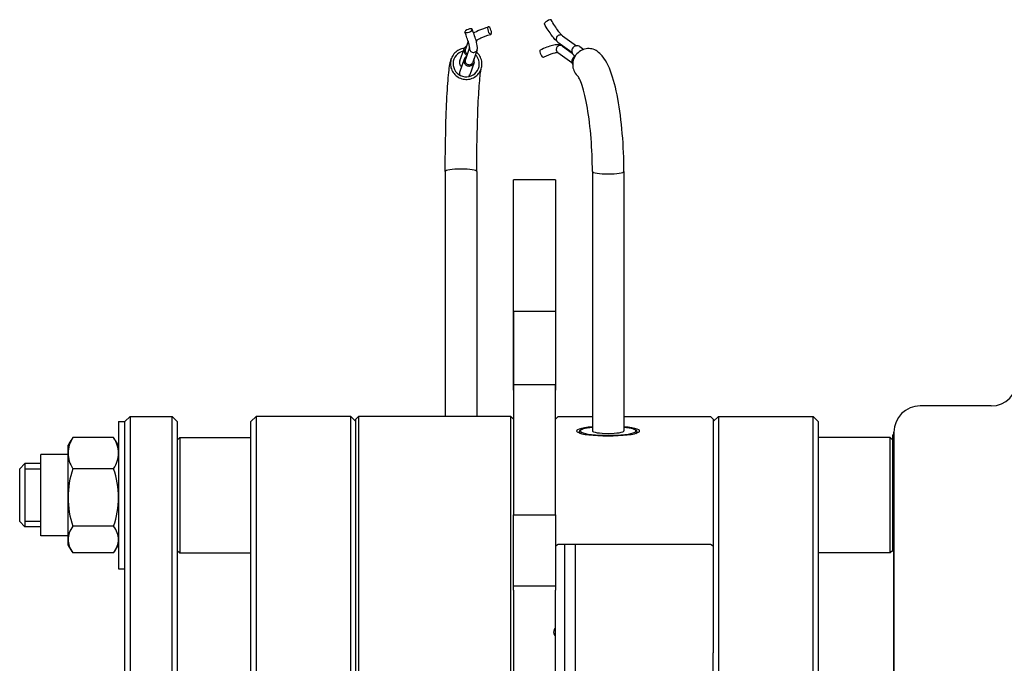
# Model space of a CAD drawing. Extents: x -191 to 1490, y -157 to 1995.
# Drawn here: x -109 to 79, y 1733 to 1856 of the extents above; entities that cross this region are included whole.
import ezdxf

# ---------------------------------------------------------------- set-up
doc = ezdxf.new("R2010")
doc.units = 0
doc.linetypes.add('SOLID', pattern=[0])
doc.layers.add('1', color=7, linetype='Continuous')
doc.layers.add('15', color=7, linetype='Continuous')

msp = doc.modelspace()

# ---------------------------------------------------------------- linework, layer by layer
at = {"layer": '1', "color": 7, "linetype": 'SOLID'}
for p, q in [((-21.83, 1851.72), (-21.93, 1851.43)), ((-5.56, 1852.55), (-2.88, 1850.63)), ((-25.08, 1847.73), (-24.26, 1850.07)), ((-23.5, 1851.48), (-24.03, 1849.99)), ((-23.23, 1850.29), (-24.03, 1848.01)), ((-21.79, 1849.86), (-22.61, 1847.51)), ((-6.44, 1851.33), (-3.76, 1849.41)), ((-5.56, 1850.57), (-3.71, 1849.24)), ((-2.22, 1850.46), (-1.5, 1849.94)), ((-24.26, 1848.09), (-25.08, 1845.75)), ((-6.44, 1849.35), (-3.76, 1847.43)), ((-3.38, 1848.83), (-3.13, 1848.65)), ((-22.38, 1847.43), (-23.2, 1845.09)), ((-21.5, 1846.39), (-21.51, 1846.36)), ((-27.85, 1826.69), (-27.85, 1780.08)), ((-21.85, 1826.69), (-21.85, 1780.08)), ((0.15, 1826.69), (0.15, 1777.31)), ((6.15, 1826.69), (6.15, 1777.31)), ((-14.85, 1785.08), (-14.85, 1825.08)), ((-6.85, 1825.08), (-14.85, 1825.08)), ((-6.85, 1825.08), (-6.85, 1785.08)), ((-14.85, 1800.08), (-6.85, 1800.08)), ((-14.85, 1800.08), (-14.85, 1786.08)), ((-6.85, 1800.08), (-6.85, 1786.08)), ((-14.85, 1786.08), (-14.85, 1761.33)), ((-6.85, 1786.08), (-14.85, 1786.08)), ((-6.85, 1761.33), (-6.85, 1786.08)), ((-90.05, 1779.08), (-90.05, 1751.08)), ((-90.05, 1779.08), (-88.85, 1779.08)), ((-88.85, 1779.08), (-87.85, 1780.08)), ((-88.85, 1461.08), (-88.85, 1779.08)), ((-87.85, 1780.08), (-87.85, 1460.08)), ((-87.85, 1780.08), (-79.85, 1780.08)), ((-79.85, 1460.08), (-79.85, 1780.08)), ((-78.85, 1779.08), (-79.85, 1780.08)), ((-78.85, 1779.08), (-78.85, 1461.08)), ((-64.85, 1779.08), (-63.85, 1780.08)), ((-64.85, 1461.08), (-64.85, 1779.08)), ((-63.85, 1780.08), (-63.85, 1460.08)), ((-45.85, 1780.08), (-63.85, 1780.08)), ((-45.85, 1460.08), (-45.85, 1780.08)), ((-44.85, 1779.08), (-45.85, 1780.08)), ((-44.85, 1779.58), (-44.35, 1780.08)), ((-44.85, 1460.58), (-44.85, 1779.58)), ((-44.35, 1780.08), (-44.35, 1460.08)), ((-15.35, 1780.08), (-44.35, 1780.08)), ((-15.35, 1460.08), (-15.35, 1780.08)), ((-14.85, 1779.58), (-15.35, 1780.08)), ((-6.85, 1779.58), (-6.35, 1780.08)), ((-6.35, 1780.08), (0.15, 1780.08)), ((-6.35, 1780.08), (0.15, 1780.08)), ((6.15, 1780.08), (22.65, 1780.08)), ((6.15, 1780.08), (22.65, 1780.08)), ((23.15, 1779.58), (22.65, 1780.08)), ((23.15, 1779.08), (24.15, 1780.08)), ((23.15, 1779.58), (23.15, 1779.19)), ((23.15, 1779.19), (23.15, 1755.77)), ((24.15, 1780.08), (24.15, 1460.08)), ((24.15, 1780.08), (42.15, 1780.08)), ((42.15, 1460.08), (42.15, 1780.08)), ((43.15, 1779.08), (42.15, 1780.08)), ((43.15, 1779.08), (43.15, 1461.08)), ((-2.35, 1776.93), (-2.35, 1777.11)), ((-2.35, 1776.93), (-2.35, 1777.11)), ((8.65, 1776.93), (8.65, 1777.11)), ((8.65, 1776.93), (8.65, 1777.11)), ((57.55, 1463.08), (57.55, 1777.08)), ((-90.99, 1776.04), (-98.71, 1776.04)), ((-78.85, 1775.58), (-78.35, 1776.08)), ((-78.35, 1776.08), (-78.35, 1754.08)), ((-78.35, 1776.08), (-64.85, 1776.08)), ((56.85, 1776.08), (43.15, 1776.08)), ((56.85, 1754.08), (56.85, 1776.08)), ((57.35, 1775.58), (56.85, 1776.08)), ((57.55, 1776.54), (57.35, 1776.54)), ((57.35, 1754.4), (57.35, 1776.54)), ((-104.85, 1757.33), (-104.85, 1772.83)), ((-99.65, 1772.83), (-104.85, 1772.83)), ((-99.65, 1773.08), (-99.65, 1774.58)), ((-99.65, 1764.64), (-99.65, 1773.08)), ((-108.85, 1770.08), (-107.85, 1771.08)), ((-107.85, 1771.08), (-107.85, 1759.08)), ((-104.85, 1771.08), (-107.85, 1771.08)), ((-107.85, 1771.08), (-107.85, 1759.08)), ((-108.85, 1760.08), (-108.85, 1770.08)), ((-104.85, 1770.03), (-107.85, 1770.03)), ((-90.99, 1770.12), (-98.71, 1770.12)), ((-99.65, 1756.64), (-99.65, 1764.64)), ((-108.85, 1760.08), (-107.85, 1759.08)), ((-107.85, 1760.13), (-104.85, 1760.13)), ((-14.85, 1747.82), (-14.85, 1761.33)), ((-14.85, 1761.33), (-6.85, 1761.33)), ((-6.85, 1761.33), (-6.85, 1747.82)), ((-104.85, 1759.08), (-107.85, 1759.08)), ((-90.99, 1759.16), (-98.71, 1759.16)), ((-99.65, 1757.33), (-104.85, 1757.33)), ((-99.65, 1755.58), (-99.65, 1756.64)), ((-90.99, 1754.12), (-98.71, 1754.12)), ((-78.85, 1754.58), (-78.35, 1754.08)), ((-78.35, 1754.08), (-64.85, 1754.08)), ((-6.85, 1755.41), (-6.35, 1755.77)), ((-6.35, 1755.77), (22.65, 1755.77)), ((-5.08, 1729.29), (-5.08, 1755.77)), ((-3.08, 1729.29), (-3.08, 1755.77)), ((22.65, 1755.77), (23.15, 1755.41)), ((23.15, 1755.77), (23.15, 1735.41)), ((56.85, 1754.08), (43.15, 1754.08)), ((57.35, 1754.58), (56.85, 1754.08)), ((57.55, 1754.4), (57.35, 1754.4)), ((-90.05, 1751.08), (-88.85, 1751.08)), ((-14.85, 1746.99), (-14.85, 1747.82)), ((-14.85, 1747.82), (-6.85, 1747.82)), ((-14.85, 1746.99), (-14.85, 1707.49)), ((-6.85, 1747.82), (-6.85, 1746.99)), ((-6.85, 1735.41), (-6.85, 1746.99)), ((-6.85, 1738.34), (-6.92, 1738.35)), ((-6.85, 1728.27), (-6.85, 1735.41)), ((23.15, 1735.41), (23.15, 1735.06)), ((23.15, 1707.13), (23.15, 1735.06))]:
    msp.add_line(p, q, dxfattribs=at)
for points in [[(-7.71, 1855.56), (-7.74, 1855.58), (-7.8, 1855.59), (-7.97, 1855.56), (-8.2, 1855.47), (-8.45, 1855.33), (-8.69, 1855.17), (-8.87, 1855.01), (-8.98, 1854.87), (-9, 1854.82), (-8.99, 1854.78)], [(-5.56, 1852.55), (-5.59, 1852.57), (-5.66, 1852.63), (-5.74, 1852.71), (-5.84, 1852.82), (-5.95, 1852.96), (-6.07, 1853.11), (-6.21, 1853.29), (-6.35, 1853.48), (-6.5, 1853.69), (-6.66, 1853.92), (-6.83, 1854.16), (-7, 1854.42), (-7.17, 1854.69), (-7.35, 1854.97), (-7.53, 1855.26), (-7.71, 1855.56)], [(-24.11, 1853.23), (-24.08, 1853.18), (-24.02, 1853.15), (-23.84, 1853.13), (-23.59, 1853.16), (-23.31, 1853.24), (-23.05, 1853.36), (-22.84, 1853.5), (-22.72, 1853.64), (-22.7, 1853.71), (-22.71, 1853.76), (-22.74, 1853.8), (-22.8, 1853.84), (-22.98, 1853.86), (-23.23, 1853.83), (-23.5, 1853.75), (-23.76, 1853.63), (-23.97, 1853.48), (-24.09, 1853.35), (-24.11, 1853.28), (-24.11, 1853.23)], [(-21.79, 1849.86), (-21.76, 1849.98), (-21.74, 1850.08), (-21.73, 1850.27), (-21.75, 1850.62), (-21.83, 1851.01), (-21.88, 1851.22), (-21.93, 1851.45), (-22, 1851.69), (-22.08, 1851.95), (-22.16, 1852.23), (-22.26, 1852.51), (-22.36, 1852.81), (-22.47, 1853.12), (-22.58, 1853.43), (-22.71, 1853.76)], [(-22.46, 1853.09), (-22.21, 1853.23), (-21.93, 1853.37), (-21.62, 1853.51), (-21.28, 1853.65), (-20.91, 1853.8), (-20.51, 1853.94), (-20.09, 1854.09), (-19.65, 1854.23)], [(-19.65, 1854.23), (-19.7, 1854.2), (-19.74, 1854.14), (-19.78, 1853.96), (-19.76, 1853.71), (-19.7, 1853.43), (-19.59, 1853.16), (-19.46, 1852.95), (-19.32, 1852.82), (-19.25, 1852.8), (-19.19, 1852.8), (-19.14, 1852.83), (-19.11, 1852.89), (-19.07, 1853.07), (-19.08, 1853.33), (-19.15, 1853.61), (-19.25, 1853.87), (-19.39, 1854.09), (-19.53, 1854.21), (-19.59, 1854.24), (-19.65, 1854.23)], [(-6.44, 1851.33), (-6.71, 1851.56), (-6.97, 1851.84), (-7.11, 1852.01), (-7.25, 1852.19), (-7.41, 1852.39), (-7.56, 1852.6), (-7.73, 1852.83), (-7.9, 1853.07), (-8.07, 1853.33), (-8.25, 1853.6), (-8.43, 1853.88), (-8.62, 1854.17), (-8.81, 1854.48), (-8.99, 1854.78)], [(-23.23, 1850.26), (-23.23, 1850.28), (-23.23, 1850.34), (-23.24, 1850.44), (-23.26, 1850.56), (-23.29, 1850.69), (-23.33, 1850.85), (-23.38, 1851.03), (-23.43, 1851.23), (-23.49, 1851.43), (-23.56, 1851.66), (-23.63, 1851.89), (-23.72, 1852.14), (-23.81, 1852.4), (-23.9, 1852.67), (-24, 1852.94), (-24.11, 1853.23)], [(-21.96, 1851.56), (-21.85, 1851.7)], [(-21.88, 1851.68), (-21.86, 1851.69), (-21.81, 1851.73), (-21.74, 1851.78), (-21.65, 1851.83), (-21.53, 1851.9), (-21.39, 1851.97), (-21.24, 1852.04), (-21.07, 1852.12), (-20.67, 1852.28), (-20.23, 1852.45), (-19.73, 1852.63), (-19.19, 1852.8)], [(-5.56, 1852.55), (-5.69, 1852.62), (-5.82, 1852.66), (-5.96, 1852.68), (-6.11, 1852.67), (-6.25, 1852.63), (-6.38, 1852.56), (-6.49, 1852.47), (-6.59, 1852.36), (-6.66, 1852.23), (-6.71, 1852.09), (-6.73, 1851.95), (-6.73, 1851.8), (-6.69, 1851.66), (-6.63, 1851.53), (-6.54, 1851.42), (-6.44, 1851.33)], [(-24.24, 1850.13), (-24.49, 1850.09), (-24.74, 1850.03), (-24.98, 1849.95), (-25.21, 1849.85), (-25.43, 1849.73), (-25.65, 1849.59), (-25.84, 1849.43), (-26.03, 1849.26), (-26.2, 1849.07), (-26.35, 1848.87), (-26.48, 1848.65), (-26.6, 1848.43), (-26.69, 1848.19), (-26.77, 1847.95), (-26.82, 1847.71), (-26.85, 1847.46), (-26.86, 1847.2), (-26.85, 1846.95), (-26.82, 1846.7), (-26.76, 1846.45), (-26.69, 1846.21), (-26.59, 1845.98), (-26.47, 1845.75), (-26.34, 1845.54), (-26.18, 1845.33), (-26.01, 1845.14), (-25.83, 1844.97), (-25.63, 1844.81), (-25.42, 1844.67), (-25.19, 1844.54), (-24.96, 1844.44), (-24.72, 1844.35), (-24.47, 1844.29), (-24.22, 1844.25), (-23.96, 1844.23), (-23.71, 1844.23), (-23.45, 1844.25), (-23.2, 1844.29), (-22.96, 1844.36), (-22.72, 1844.44), (-22.48, 1844.55), (-22.26, 1844.67), (-22.05, 1844.81), (-21.86, 1844.97), (-21.67, 1845.15), (-21.51, 1845.34), (-21.36, 1845.54), (-21.23, 1845.76), (-21.12, 1845.99), (-21.03, 1846.22), (-20.96, 1846.46), (-20.91, 1846.71), (-20.88, 1846.96), (-20.87, 1847.22), (-20.89, 1847.47), (-20.92, 1847.72), (-20.98, 1847.96), (-21.06, 1848.21), (-21.16, 1848.44), (-21.28, 1848.66), (-21.42, 1848.88), (-21.58, 1849.08), (-21.75, 1849.27), (-21.94, 1849.44)], [(-23.81, 1850.6), (-24.03, 1850.44), (-24.19, 1850.22), (-24.29, 1849.96), (-24.31, 1849.69), (-24.26, 1849.43), (-24.14, 1849.18), (-23.96, 1848.98), (-23.73, 1848.83)], [(-24.03, 1849.99), (-24.06, 1849.86), (-24.07, 1849.72), (-24.05, 1849.59), (-24.01, 1849.46), (-23.95, 1849.34), (-23.87, 1849.24), (-23.77, 1849.15), (-23.65, 1849.08)], [(-23.23, 1850.28), (-23.25, 1850.14), (-23.24, 1850), (-23.2, 1849.86), (-23.14, 1849.74), (-23.06, 1849.62), (-22.96, 1849.52), (-22.84, 1849.45), (-22.71, 1849.4), (-22.57, 1849.37), (-22.42, 1849.37), (-22.29, 1849.39), (-22.15, 1849.45), (-22.03, 1849.52), (-21.93, 1849.62), (-21.85, 1849.73), (-21.79, 1849.86)], [(-9.78, 1849.78), (-9.82, 1849.74), (-9.85, 1849.68), (-9.85, 1849.49), (-9.8, 1849.25), (-9.69, 1848.98), (-9.55, 1848.73), (-9.38, 1848.54), (-9.23, 1848.44), (-9.16, 1848.42), (-9.11, 1848.43)], [(-5.56, 1850.57), (-5.79, 1850.7), (-6.02, 1850.78), (-6.25, 1850.82), (-6.48, 1850.83), (-6.7, 1850.82), (-6.94, 1850.79), (-7.18, 1850.75), (-7.43, 1850.69), (-7.69, 1850.62), (-7.96, 1850.54), (-8.25, 1850.44), (-8.54, 1850.33), (-8.84, 1850.21), (-9.14, 1850.08), (-9.46, 1849.93), (-9.78, 1849.78)], [(-5.56, 1850.57), (-5.69, 1850.64), (-5.82, 1850.69), (-5.96, 1850.7), (-6.11, 1850.69), (-6.25, 1850.65), (-6.38, 1850.58), (-6.49, 1850.49), (-6.59, 1850.38), (-6.66, 1850.26), (-6.71, 1850.12), (-6.73, 1849.97), (-6.73, 1849.83), (-6.69, 1849.69), (-6.63, 1849.56), (-6.54, 1849.45), (-6.44, 1849.35)], [(-2.22, 1850.46), (-2.38, 1850.55), (-2.56, 1850.61), (-2.75, 1850.63), (-2.94, 1850.62), (-3.13, 1850.56), (-3.3, 1850.47), (-3.46, 1850.35), (-3.59, 1850.21), (-3.68, 1850.04), (-3.75, 1849.85), (-3.78, 1849.66), (-3.77, 1849.47), (-3.72, 1849.28), (-3.64, 1849.11), (-3.53, 1848.96), (-3.38, 1848.83)], [(1.08, 1849.57), (0.84, 1849.72), (0.6, 1849.84), (0.33, 1849.95), (0.07, 1850.02), (-0.21, 1850.07), (-0.49, 1850.09), (-0.77, 1850.09), (-1.06, 1850.05), (-1.33, 1849.99), (-1.6, 1849.9), (-1.87, 1849.79), (-2.12, 1849.65), (-2.36, 1849.49), (-2.58, 1849.31), (-2.79, 1849.11), (-2.97, 1848.88), (-3.13, 1848.65), (-3.28, 1848.39), (-3.39, 1848.13), (-3.48, 1847.86), (-3.55, 1847.58), (-3.59, 1847.29), (-3.6, 1847.01), (-3.58, 1846.72), (-3.54, 1846.44), (-3.47, 1846.17), (-3.38, 1845.9), (-3.26, 1845.65), (-3.11, 1845.41), (-2.95, 1845.18), (-2.76, 1844.98), (-2.55, 1844.79)], [(-27.85, 1826.69), (-27.85, 1827.57), (-27.84, 1828.46), (-27.84, 1829.34), (-27.83, 1830.23), (-27.82, 1831.12), (-27.81, 1832), (-27.79, 1832.87), (-27.77, 1833.74), (-27.75, 1834.6), (-27.73, 1835.45), (-27.71, 1836.28), (-27.68, 1837.1), (-27.65, 1837.9), (-27.62, 1838.67), (-27.59, 1839.43), (-27.56, 1840.17), (-27.52, 1840.88), (-27.48, 1841.56), (-27.45, 1842.22), (-27.41, 1842.85), (-27.36, 1843.45), (-27.32, 1844.02), (-27.28, 1844.55), (-27.23, 1845.06), (-27.18, 1845.53), (-27.13, 1845.97), (-27.09, 1846.37), (-27.04, 1846.73), (-26.99, 1847.08), (-26.92, 1847.43), (-26.82, 1847.79), (-26.7, 1848.18)], [(-24.43, 1849.6), (-24.82, 1849.48), (-25.19, 1849.3), (-25.52, 1849.06), (-25.8, 1848.77), (-26.03, 1848.43), (-26.21, 1848.07), (-26.32, 1847.68), (-26.36, 1847.27), (-26.34, 1846.86), (-26.25, 1846.47), (-26.09, 1846.09), (-25.88, 1845.74), (-25.61, 1845.43), (-25.29, 1845.17), (-24.93, 1844.96), (-24.55, 1844.82), (-24.14, 1844.74), (-23.73, 1844.72), (-23.32, 1844.77), (-22.93, 1844.89), (-22.56, 1845.07), (-22.23, 1845.31), (-21.94, 1845.6), (-21.71, 1845.93), (-21.53, 1846.29), (-21.42, 1846.68), (-21.37, 1847.09), (-21.39, 1847.49), (-21.48, 1847.89), (-21.63, 1848.27), (-21.85, 1848.62), (-22.11, 1848.93)], [(-23.8, 1848.63), (-23.92, 1848.55), (-24.02, 1848.46), (-24.12, 1848.35), (-24.19, 1848.23), (-24.25, 1848.1), (-24.29, 1847.97), (-24.31, 1847.83), (-24.31, 1847.68), (-24.29, 1847.54), (-24.25, 1847.41), (-24.19, 1847.28), (-24.11, 1847.16), (-24.01, 1847.05), (-23.91, 1846.96), (-23.78, 1846.89), (-23.65, 1846.83), (-23.52, 1846.79), (-23.38, 1846.77), (-23.23, 1846.77), (-23.09, 1846.8), (-22.96, 1846.84), (-22.83, 1846.9), (-22.71, 1846.98), (-22.6, 1847.07), (-22.51, 1847.18), (-22.44, 1847.3), (-22.38, 1847.43), (-22.34, 1847.57), (-22.33, 1847.71), (-22.33, 1847.85), (-22.35, 1847.99), (-22.4, 1848.13)], [(-24.03, 1848.01), (-24.06, 1847.87), (-24.07, 1847.72), (-24.04, 1847.58), (-23.99, 1847.44), (-23.92, 1847.32), (-23.82, 1847.21), (-23.7, 1847.13), (-23.56, 1847.06), (-23.42, 1847.03), (-23.27, 1847.02), (-23.13, 1847.04), (-22.99, 1847.09), (-22.87, 1847.17), (-22.76, 1847.27), (-22.67, 1847.38), (-22.61, 1847.51)], [(-6.39, 1849.32), (-6.44, 1849.33), (-6.52, 1849.33), (-6.61, 1849.32), (-6.73, 1849.3), (-6.86, 1849.28), (-7.01, 1849.25), (-7.36, 1849.16), (-7.74, 1849.03), (-8.17, 1848.86), (-8.63, 1848.66), (-9.11, 1848.43)], [(-3.18, 1848.56), (-3.37, 1848.45), (-3.53, 1848.3), (-3.66, 1848.11), (-3.74, 1847.91), (-3.78, 1847.69), (-3.76, 1847.47), (-3.7, 1847.26), (-3.6, 1847.07)], [(6.15, 1826.69), (6.15, 1827.59), (6.13, 1828.5), (6.11, 1829.41), (6.08, 1830.32), (6.03, 1831.23), (5.98, 1832.13), (5.92, 1833.03), (5.85, 1833.92), (5.77, 1834.8), (5.68, 1835.67), (5.59, 1836.53), (5.48, 1837.37), (5.37, 1838.2), (5.25, 1839.01), (5.12, 1839.79), (4.98, 1840.56), (4.84, 1841.3), (4.68, 1842.02), (4.52, 1842.72), (4.36, 1843.38), (4.18, 1844.03), (4, 1844.64), (3.8, 1845.23), (3.6, 1845.8), (3.38, 1846.34), (3.15, 1846.85), (2.92, 1847.35), (2.66, 1847.83), (2.36, 1848.29), (2.01, 1848.73), (1.58, 1849.16), (1.34, 1849.37), (1.08, 1849.57)], [(-25.08, 1847.73), (-25.12, 1847.58), (-25.14, 1847.43), (-25.13, 1847.28), (-25.1, 1847.13), (-25.05, 1846.99), (-24.98, 1846.86), (-24.88, 1846.74), (-24.77, 1846.64)], [(-21.85, 1826.69), (-21.85, 1827.52), (-21.84, 1828.35), (-21.84, 1829.18), (-21.83, 1830.01), (-21.82, 1830.84), (-21.81, 1831.67), (-21.8, 1832.5), (-21.78, 1833.31), (-21.76, 1834.12), (-21.74, 1834.92), (-21.72, 1835.7), (-21.7, 1836.47), (-21.67, 1837.23), (-21.65, 1837.97), (-21.62, 1838.69), (-21.59, 1839.38), (-21.56, 1840.06), (-21.52, 1840.71), (-21.49, 1841.33), (-21.45, 1841.93), (-21.42, 1842.49), (-21.38, 1843.03), (-21.34, 1843.53), (-21.3, 1844), (-21.26, 1844.44), (-21.22, 1844.83), (-21.18, 1845.19), (-21.14, 1845.5), (-21.1, 1845.77), (-21.07, 1845.99), (-21.04, 1846.15), (-21.02, 1846.24)], [(-25.08, 1845.75), (-25.12, 1845.57), (-25.13, 1845.39), (-25.11, 1845.2), (-25.05, 1845.03)], [(-23.39, 1844.76), (-23.28, 1844.92), (-23.2, 1845.09)], [(0.15, 1826.69), (0.15, 1827.48), (0.14, 1828.27), (0.12, 1829.06), (0.09, 1829.86), (0.05, 1830.65), (0.01, 1831.44), (-0.04, 1832.23), (-0.09, 1833), (-0.16, 1833.77), (-0.23, 1834.53), (-0.31, 1835.28), (-0.39, 1836.01), (-0.48, 1836.73), (-0.58, 1837.43), (-0.69, 1838.11), (-0.79, 1838.77), (-0.91, 1839.41), (-1.03, 1840.02), (-1.15, 1840.6), (-1.27, 1841.16), (-1.4, 1841.69), (-1.53, 1842.18), (-1.67, 1842.64), (-1.8, 1843.06), (-1.93, 1843.45), (-2.06, 1843.79), (-2.19, 1844.1), (-2.3, 1844.35), (-2.41, 1844.55), (-2.5, 1844.7), (-2.55, 1844.8), (-2.58, 1844.83)], [(-21.85, 1826.69), (-21.86, 1826.74), (-21.91, 1826.78), (-22.08, 1826.87), (-22.35, 1826.95), (-22.73, 1827.02), (-23.18, 1827.08), (-23.7, 1827.12), (-24.85, 1827.16), (-26, 1827.12), (-26.52, 1827.08), (-26.97, 1827.02), (-27.34, 1826.95), (-27.62, 1826.87), (-27.79, 1826.78), (-27.83, 1826.74), (-27.85, 1826.69)], [(0.15, 1826.69), (0.17, 1826.64), (0.21, 1826.6), (0.38, 1826.51), (0.66, 1826.43), (1.03, 1826.36), (1.48, 1826.3), (2, 1826.26), (3.15, 1826.22), (4.3, 1826.26), (4.82, 1826.3), (5.27, 1826.36), (5.65, 1826.43), (5.92, 1826.51), (6.09, 1826.6), (6.14, 1826.64), (6.15, 1826.69)], [(0.15, 1778.12), (-0.65, 1778.03), (-1.36, 1777.93), (-1.94, 1777.8), (-2.39, 1777.67), (-2.69, 1777.52), (-2.78, 1777.44), (-2.84, 1777.37), (-2.85, 1777.29), (-2.82, 1777.21), (-2.75, 1777.14), (-2.64, 1777.06), (-2.31, 1776.92), (-1.84, 1776.78), (-1.23, 1776.66), (-0.5, 1776.56), (0.32, 1776.48), (1.22, 1776.42), (2.17, 1776.38), (3.15, 1776.37), (4.13, 1776.38), (5.08, 1776.42), (5.98, 1776.48), (6.8, 1776.56), (7.53, 1776.66), (8.14, 1776.78), (8.62, 1776.92), (8.95, 1777.06), (9.05, 1777.14), (9.12, 1777.21), (9.15, 1777.29), (9.14, 1777.37), (9.09, 1777.44), (8.99, 1777.52), (8.69, 1777.67), (8.25, 1777.8), (7.66, 1777.93), (6.96, 1778.03), (6.15, 1778.12)], [(0.15, 1778.12), (-0.65, 1778.03), (-1.36, 1777.93), (-1.94, 1777.8), (-2.39, 1777.67), (-2.69, 1777.52), (-2.78, 1777.44), (-2.84, 1777.37), (-2.85, 1777.29), (-2.82, 1777.21), (-2.75, 1777.14), (-2.64, 1777.06), (-2.31, 1776.92), (-1.84, 1776.78), (-1.23, 1776.66), (-0.5, 1776.56), (0.32, 1776.48), (1.22, 1776.42), (2.17, 1776.38), (3.15, 1776.37), (4.13, 1776.38), (5.08, 1776.42), (5.98, 1776.48), (6.8, 1776.56), (7.53, 1776.66), (8.14, 1776.78), (8.62, 1776.92), (8.95, 1777.06), (9.05, 1777.14), (9.12, 1777.21), (9.15, 1777.29), (9.14, 1777.37), (9.09, 1777.44), (8.99, 1777.52), (8.69, 1777.67), (8.25, 1777.8), (7.66, 1777.93), (6.96, 1778.03), (6.15, 1778.12)], [(0.15, 1777.99), (-0.24, 1777.95), (-0.63, 1777.89), (-0.98, 1777.83), (-1.3, 1777.76), (-1.58, 1777.69), (-1.82, 1777.61), (-2.01, 1777.53), (-2.17, 1777.43), (-2.29, 1777.3), (-2.33, 1777.21), (-2.35, 1777.11)], [(0.15, 1777.99), (-0.36, 1777.93), (-0.83, 1777.86), (-1.24, 1777.78), (-1.59, 1777.69), (-1.88, 1777.59), (-2.1, 1777.48), (-2.19, 1777.42), (-2.27, 1777.33), (-2.32, 1777.23), (-2.35, 1777.11)], [(-2.35, 1777.11), (-2.33, 1777.04), (-2.29, 1776.98), (-2.1, 1776.85)], [(-2.35, 1777.11), (-2.33, 1777.04), (-2.29, 1776.98), (-2.1, 1776.85)], [(0.15, 1777.99), (-0.5, 1777.91), (-1.06, 1777.81), (-1.52, 1777.7), (-1.86, 1777.58), (-2.07, 1777.45), (-2.12, 1777.39), (-2.15, 1777.32), (-2.14, 1777.25), (-2.09, 1777.19), (-1.91, 1777.06), (-1.6, 1776.94), (-1.17, 1776.83), (-0.63, 1776.72), (0.01, 1776.64), (0.72, 1776.57), (1.5, 1776.52), (2.31, 1776.49), (3.15, 1776.48), (3.99, 1776.49), (4.81, 1776.52), (5.58, 1776.57), (6.3, 1776.64), (6.93, 1776.72), (7.47, 1776.83), (7.9, 1776.94), (8.21, 1777.06), (8.4, 1777.19), (8.44, 1777.25), (8.45, 1777.32), (8.43, 1777.39), (8.37, 1777.45), (8.16, 1777.58), (7.82, 1777.7), (7.37, 1777.81), (6.8, 1777.91), (6.15, 1777.99)], [(0.15, 1777.99), (-0.5, 1777.91), (-1.06, 1777.81), (-1.52, 1777.7), (-1.86, 1777.58), (-2.07, 1777.45), (-2.12, 1777.39), (-2.15, 1777.32), (-2.14, 1777.25), (-2.09, 1777.19), (-1.91, 1777.06), (-1.6, 1776.94), (-1.17, 1776.83), (-0.63, 1776.72), (0.01, 1776.64), (0.72, 1776.57), (1.5, 1776.52), (2.31, 1776.49), (3.15, 1776.48), (3.99, 1776.49), (4.81, 1776.52), (5.58, 1776.57), (6.3, 1776.64), (6.93, 1776.72), (7.47, 1776.83), (7.9, 1776.94), (8.21, 1777.06), (8.4, 1777.19), (8.44, 1777.25), (8.45, 1777.32), (8.43, 1777.39), (8.37, 1777.45), (8.16, 1777.58), (7.82, 1777.7), (7.37, 1777.81), (6.8, 1777.91), (6.15, 1777.99)], [(0.15, 1777.31), (0.17, 1777.26), (0.21, 1777.21), (0.38, 1777.13), (0.66, 1777.05), (1.03, 1776.97), (1.48, 1776.92), (2, 1776.87), (3.15, 1776.84), (4.3, 1776.87), (4.82, 1776.92), (5.27, 1776.97), (5.65, 1777.05), (5.92, 1777.13), (6.09, 1777.21), (6.14, 1777.26), (6.15, 1777.31)], [(0.15, 1777.31), (0.17, 1777.26), (0.21, 1777.21), (0.38, 1777.13), (0.66, 1777.05), (1.03, 1776.97), (1.48, 1776.92), (2, 1776.87), (3.15, 1776.84), (4.3, 1776.87), (4.82, 1776.92), (5.27, 1776.97), (5.65, 1777.05), (5.92, 1777.13), (6.09, 1777.21), (6.14, 1777.26), (6.15, 1777.31)], [(8.65, 1777.11), (8.64, 1777.21), (8.6, 1777.3), (8.47, 1777.43), (8.32, 1777.53), (8.12, 1777.61), (7.88, 1777.69), (7.6, 1777.76), (7.29, 1777.83), (6.93, 1777.89), (6.54, 1777.95), (6.15, 1777.99)], [(8.65, 1777.11), (8.63, 1777.23), (8.57, 1777.33), (8.4, 1777.48), (8.18, 1777.59), (7.89, 1777.69), (7.54, 1777.78), (7.13, 1777.86), (6.67, 1777.93), (6.15, 1777.99)], [(8.4, 1776.85), (8.59, 1776.98), (8.64, 1777.04), (8.65, 1777.11)], [(8.4, 1776.85), (8.59, 1776.98), (8.64, 1777.04), (8.65, 1777.11)], [(-98.71, 1776.04), (-98.93, 1775.68), (-99.12, 1775.32), (-99.28, 1774.95), (-99.41, 1774.58), (-99.51, 1774.21), (-99.59, 1773.83), (-99.63, 1773.45), (-99.65, 1773.08)], [(-98.71, 1776.04), (-98.9, 1775.77)], [(-90.8, 1775.77), (-90.99, 1776.04)], [(-90.05, 1773.08), (-90.06, 1773.45), (-90.11, 1773.83), (-90.18, 1774.21), (-90.29, 1774.58), (-90.42, 1774.95), (-90.58, 1775.32), (-90.77, 1775.68), (-90.99, 1776.04)], [(-99.65, 1773.08), (-99.63, 1772.7), (-99.59, 1772.32), (-99.51, 1771.95), (-99.41, 1771.57), (-99.28, 1771.2), (-99.12, 1770.84), (-98.93, 1770.47), (-98.71, 1770.12)], [(-90.99, 1770.12), (-90.77, 1770.47), (-90.58, 1770.84), (-90.42, 1771.2), (-90.29, 1771.57), (-90.18, 1771.95), (-90.11, 1772.32), (-90.06, 1772.7), (-90.05, 1773.08)], [(-98.71, 1770.12), (-98.93, 1769.45), (-99.12, 1768.78), (-99.28, 1768.1), (-99.41, 1767.42), (-99.51, 1766.73), (-99.59, 1766.03), (-99.63, 1765.34), (-99.65, 1764.64)], [(-90.05, 1764.64), (-90.06, 1765.34), (-90.11, 1766.03), (-90.18, 1766.73), (-90.29, 1767.42), (-90.42, 1768.1), (-90.58, 1768.78), (-90.77, 1769.45), (-90.99, 1770.12)], [(-99.65, 1764.64), (-99.63, 1763.94), (-99.59, 1763.24), (-99.51, 1762.55), (-99.41, 1761.86), (-99.28, 1761.17), (-99.12, 1760.49), (-98.93, 1759.82), (-98.71, 1759.16)], [(-90.99, 1759.16), (-90.77, 1759.82), (-90.58, 1760.49), (-90.42, 1761.17), (-90.29, 1761.86), (-90.18, 1762.55), (-90.11, 1763.24), (-90.06, 1763.94), (-90.05, 1764.64)], [(-98.71, 1759.16), (-98.93, 1758.85), (-99.12, 1758.55), (-99.28, 1758.23), (-99.41, 1757.92), (-99.51, 1757.6), (-99.59, 1757.28), (-99.63, 1756.96), (-99.65, 1756.64)], [(-90.05, 1756.64), (-90.06, 1756.96), (-90.11, 1757.28), (-90.18, 1757.6), (-90.29, 1757.92), (-90.42, 1758.23), (-90.58, 1758.55), (-90.77, 1758.85), (-90.99, 1759.16)], [(-99.65, 1756.64), (-99.63, 1756.32), (-99.59, 1756), (-99.51, 1755.68), (-99.41, 1755.36), (-99.28, 1755.05), (-99.12, 1754.73), (-98.93, 1754.43), (-98.71, 1754.12)], [(-90.99, 1754.12), (-90.77, 1754.43), (-90.58, 1754.73), (-90.42, 1755.05), (-90.29, 1755.36), (-90.18, 1755.68), (-90.11, 1756), (-90.06, 1756.32), (-90.05, 1756.64)], [(-6.85, 1739.8), (-6.99, 1739.69), (-7.11, 1739.51), (-7.19, 1739.27), (-7.23, 1739.02), (-7.21, 1738.77), (-7.15, 1738.56), (-7.05, 1738.41), (-6.99, 1738.37), (-6.92, 1738.35)]]:
    msp.add_lwpolyline(points, dxfattribs=at)
for centre, radius, start, end in [((76.05, 1787.08), 5, 270, 0), ((62.55, 1777.08), 5, 90, 180), ((-83.19, 1765.08), 19, 145.7465, 150), ((-106.5, 1765.08), 19, 30, 34.2535), ((-83.19, 1765.08), 19, 210, 214.2535), ((-106.5, 1765.08), 19, 325.7465, 330)]:
    msp.add_arc(centre, radius, start, end, dxfattribs=at)
at = {"layer": '15', "color": 7, "linetype": 'SOLID'}
for p, q in [((76.05, 1782.08), (62.55, 1782.08)), ((57.55, 1777.08), (57.55, 1680.08)), ((57.55, 1777.08), (57.55, 1770.13)), ((57.55, 1760.03), (57.55, 1770.13))]:
    msp.add_line(p, q, dxfattribs=at)
msp.add_arc((62.55, 1777.08), 5, 90, 180, dxfattribs=at)

doc.saveas('drawing.dxf')
